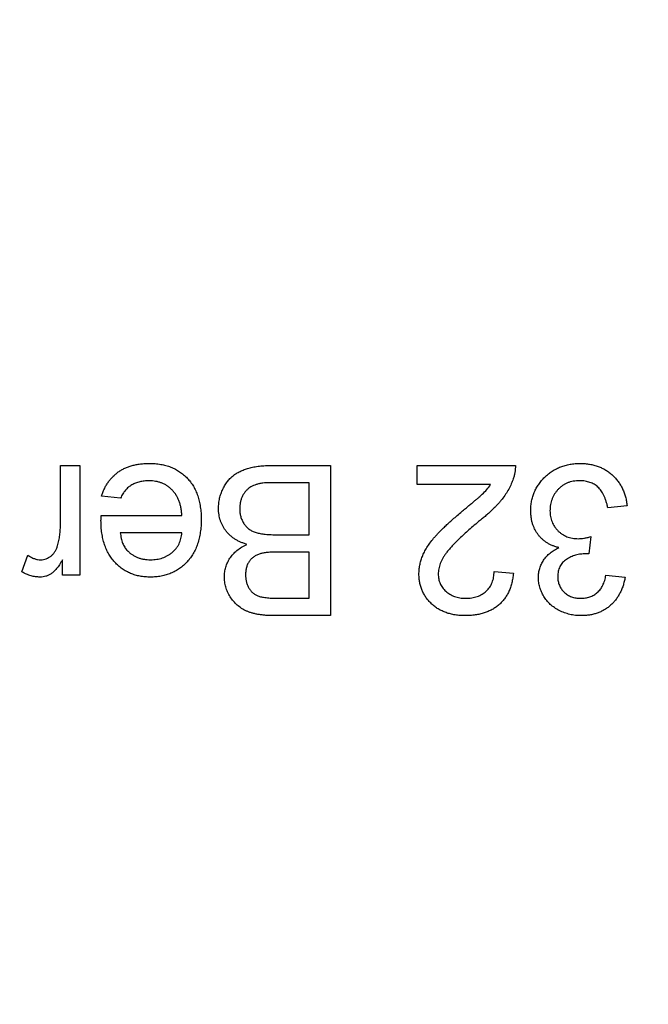
# Model space of a CAD drawing. Extents: x 2 to 278, y 1 to 215.
# Drawn here: x 123 to 124, y 36 to 38 of the extents above; entities that cross this region are included whole.
import ezdxf

# ---------------------------------------------------------------- set-up
doc = ezdxf.new("R2010")
doc.units = 0
doc.layers.get('0').update_dxf_attribs({"linetype": 'CONTINUOUS'})
doc.styles.add('SLDTEXTSTYLE0', font='TXT', dxfattribs={"width": 0.75})
doc.dimstyles.new('SLDDIMSTYLE1', dxfattribs={"dimtxt": 2.116667, "dimasz": 3.175, "dimexe": 0, "dimexo": 0.0625, "dimgap": 0.529167, "dimtad": 0, "dimtih": 1, "dimtoh": 1, "dimdec": 1, "dimlfac": 4, "dimrnd": 1e-09, "dimzin": 12, "dimtxsty": 'SLDTEXTSTYLE0', "dimsah": 1, "dimcen": 0.09, "dimazin": 3, "dimtfac": 1, "dimtdec": 1, "dimtofl": 0, "dimtmove": 0, "dimatfit": 3, "dimtolj": 1, "dimtzin": 12})

# ---------------------------------------------------------------- blocks, each defined once
blk = doc.blocks.new('_D_4')
at = {"color": 7, "linetype": 'CONTINUOUS'}
for p, q in [((155.3898, 63.0135), (169.0885, 63.0135)), ((167.3105, 63.0135), (167.3105, 49.899)), ((163.4319, 46.1066), (162.7881, 46.1066)), ((162.7881, 46.1066), (162.7881, 42.7435)), ((171.1891, 46.1066), (171.8329, 46.1066)), ((171.8329, 46.1066), (171.8329, 42.7435)), ((162.7881, 42.7435), (163.4319, 42.7435)), ((171.8329, 42.7435), (171.1891, 42.7435)), ((167.3105, 29.1997), (167.3105, 42.3143)), ((122.5286, 29.1997), (169.0885, 29.1997))]:
    blk.add_line(p, q, dxfattribs=at)
for points in [[(167.3105, 63.0135), (166.8025, 59.8385), (167.8185, 59.8385)], [(167.3105, 29.1997), (167.8185, 32.3747), (166.8025, 32.3747)]]:
    blk.add_solid(points, dxfattribs=at)
at = {"color": 7, "linetype": 'CONTINUOUS', "char_height": 2.11667, "attachment_point": 1, "style": 'SLDTEXTSTYLE0'}
for s, insert in [('135.3mm', (161.1467, 49.2644)), ('5.33in', (163.4319, 45.472))]:
    blk.add_mtext(s, dxfattribs=dict(at, insert=insert))
blk = doc.blocks.new('_D_5')
at = {"color": 7, "linetype": 'CONTINUOUS'}
for p, q in [((121.2586, 30.4697), (121.2586, 79.2028)), ((154.1198, 64.2835), (154.1198, 79.2028)), ((121.2586, 77.4248), (129.5362, 77.4248)), ((133.8106, 77.4248), (133.1668, 77.4248)), ((133.1668, 77.4248), (133.1668, 74.0617)), ((141.5678, 77.4248), (142.2116, 77.4248)), ((142.2116, 77.4248), (142.2116, 74.0617)), ((154.1198, 77.4248), (145.8423, 77.4248)), ((133.1668, 74.0617), (133.8106, 74.0617)), ((142.2116, 74.0617), (141.5678, 74.0617))]:
    blk.add_line(p, q, dxfattribs=at)
for points in [[(121.2586, 77.4248), (124.4336, 76.9168), (124.4336, 77.9328)], [(154.1198, 77.4248), (150.9448, 77.9328), (150.9448, 76.9168)]]:
    blk.add_solid(points, dxfattribs=at)
at = {"color": 7, "linetype": 'CONTINUOUS', "char_height": 2.11667, "attachment_point": 1, "style": 'SLDTEXTSTYLE0'}
for s, insert in [('131.4mm', (131.5254, 80.5826)), ('5.18in', (133.8106, 76.7902))]:
    blk.add_mtext(s, dxfattribs=dict(at, insert=insert))

msp = doc.modelspace()

# ---------------------------------------------------------------- linework, layer by layer
at = {"color": 7, "linetype": 'CONTINUOUS'}
for p, q in [((123.2246, 36.72), (123.2246, 36.8197)), ((123.2246, 36.8197), (123.2575, 36.8197)), ((123.2575, 36.8197), (123.2575, 36.6321)), ((123.5892, 36.8197), (123.6856, 36.8197)), ((123.6856, 36.8197), (123.6856, 36.5629)), ((123.8337, 36.7868), (123.8337, 36.8197)), ((123.8337, 36.8197), (124.0017, 36.8197)), ((123.6493, 36.7901), (123.5886, 36.7901)), ((123.6493, 36.7012), (123.6493, 36.7901)), ((123.9594, 36.7868), (123.8337, 36.7868)), ((123.327, 36.7638), (123.2948, 36.7671)), ((124.1926, 36.7506), (124.1597, 36.7473)), ((123.2939, 36.7341), (123.432, 36.7341)), ((123.432, 36.7045), (123.3267, 36.7045)), ((123.5928, 36.7012), (123.6493, 36.7012)), ((124.1304, 36.6979), (124.127, 36.6683)), ((123.1587, 36.6376), (123.169, 36.6661)), ((123.6493, 36.6716), (123.5964, 36.6716)), ((123.6493, 36.5926), (123.6493, 36.6716)), ((123.2279, 36.6321), (123.2279, 36.6583)), ((123.2575, 36.6321), (123.2279, 36.6321)), ((123.9655, 36.6386), (123.9984, 36.6354)), ((124.1564, 36.6321), (124.1894, 36.6288)), ((123.6004, 36.5926), (123.6493, 36.5926)), ((123.6856, 36.5629), (123.5894, 36.5629))]:
    msp.add_line(p, q, dxfattribs=at)
for points, knots in [([(123.2948, 36.7671), (123.2954, 36.7692), (123.2967, 36.7735), (123.2994, 36.7796), (123.3023, 36.7854), (123.3057, 36.7907), (123.3095, 36.7957), (123.3136, 36.8004), (123.3183, 36.8046), (123.3233, 36.8085), (123.3287, 36.8119), (123.3344, 36.8149), (123.3406, 36.8174), (123.347, 36.8195), (123.3539, 36.8211), (123.3611, 36.8222), (123.3687, 36.823), (123.3738, 36.823), (123.3765, 36.823)], [0, 0, 0, 0, 0.063575, 0.125064, 0.184934, 0.244033, 0.302281, 0.360376, 0.418794, 0.477624, 0.537385, 0.597475, 0.659222, 0.722193, 0.787717, 0.855714, 0.926086, 1, 1, 1, 1]), ([(123.3765, 36.823), (123.3798, 36.823), (123.3862, 36.8228), (123.3957, 36.8216), (123.4046, 36.8197), (123.413, 36.8169), (123.4208, 36.8134), (123.4282, 36.809), (123.435, 36.8039), (123.4412, 36.798), (123.4469, 36.7914), (123.4517, 36.7841), (123.4558, 36.7763), (123.4592, 36.7677), (123.4618, 36.7585), (123.4636, 36.7487), (123.4648, 36.7383), (123.4649, 36.7312), (123.465, 36.7275)], [0, 0, 0, 0, 0.067351, 0.131314, 0.193071, 0.252502, 0.310705, 0.36793, 0.425461, 0.483425, 0.542044, 0.60113, 0.66102, 0.722853, 0.787414, 0.854497, 0.925345, 1, 1, 1, 1]), ([(123.4946, 36.7462), (123.4947, 36.7491), (123.4949, 36.7549), (123.4963, 36.7634), (123.4987, 36.7716), (123.5019, 36.7793), (123.5059, 36.7865), (123.5103, 36.7929), (123.5152, 36.7984), (123.5206, 36.8031), (123.5266, 36.8071), (123.5332, 36.8104), (123.5405, 36.8133), (123.5485, 36.8157), (123.5574, 36.8176), (123.5672, 36.8188), (123.5778, 36.8196), (123.5853, 36.8197), (123.5892, 36.8197)], [0, 0, 0, 0, 0.064255, 0.12736, 0.189472, 0.251721, 0.312027, 0.368675, 0.422681, 0.47406, 0.525774, 0.579622, 0.637375, 0.6984, 0.764357, 0.836315, 0.914678, 1, 1, 1, 1]), ([(124.0017, 36.8197), (124.0017, 36.8178), (124.0017, 36.8139), (124.001, 36.8081), (124, 36.8024), (123.9988, 36.7987), (123.9982, 36.7969)], [0, 0, 0, 0, 0.252643, 0.50444, 0.750407, 1, 1, 1, 1]), ([(124.028, 36.7425), (124.0281, 36.7452), (124.0282, 36.7507), (124.0294, 36.7587), (124.0313, 36.7663), (124.0339, 36.7736), (124.0373, 36.7807), (124.0415, 36.7874), (124.0464, 36.7938), (124.052, 36.7997), (124.0581, 36.8052), (124.0647, 36.81), (124.0717, 36.814), (124.0792, 36.8173), (124.087, 36.8199), (124.0952, 36.8218), (124.1039, 36.8228), (124.1097, 36.823), (124.1127, 36.823)], [0, 0, 0, 0, 0.063503, 0.124805, 0.18492, 0.244376, 0.303775, 0.364133, 0.425376, 0.488388, 0.551743, 0.61386, 0.67564, 0.737737, 0.800417, 0.864658, 0.930985, 1, 1, 1, 1]), ([(124.1127, 36.823), (124.1154, 36.823), (124.1208, 36.8229), (124.1285, 36.8218), (124.136, 36.8204), (124.143, 36.8181), (124.1498, 36.8153), (124.1561, 36.8118), (124.1622, 36.8077), (124.1678, 36.803), (124.1729, 36.7977), (124.1776, 36.7921), (124.1815, 36.7861), (124.185, 36.7797), (124.1878, 36.773), (124.19, 36.7658), (124.1917, 36.7584), (124.1923, 36.7532), (124.1926, 36.7506)], [0, 0, 0, 0, 0.0677944, 0.1334641, 0.1969337, 0.2584806, 0.3197865, 0.3804314, 0.4409902, 0.5028674, 0.5648063, 0.6255263, 0.6856036, 0.7460408, 0.8073468, 0.869717, 0.9337895, 1, 1, 1, 1]), ([(123.376, 36.7934), (123.3732, 36.7933), (123.3678, 36.7931), (123.36, 36.7919), (123.3529, 36.7896), (123.3463, 36.7865), (123.3404, 36.7824), (123.3352, 36.7772), (123.3306, 36.7709), (123.3283, 36.7662), (123.327, 36.7638)], [0, 0, 0, 0, 0.137039, 0.265479, 0.386758, 0.503867, 0.62032, 0.739767, 0.865454, 1, 1, 1, 1]), ([(123.432, 36.7341), (123.4318, 36.7365), (123.4315, 36.741), (123.4304, 36.7476), (123.4289, 36.7537), (123.4269, 36.7595), (123.4246, 36.7648), (123.4217, 36.7697), (123.4185, 36.7742), (123.4148, 36.7782), (123.4108, 36.7818), (123.4066, 36.7849), (123.402, 36.7875), (123.3973, 36.7897), (123.3923, 36.7913), (123.3871, 36.7925), (123.3816, 36.7933), (123.3779, 36.7934), (123.376, 36.7934)], [0, 0, 0, 0, 0.076546, 0.149754, 0.218882, 0.285099, 0.348766, 0.410233, 0.470857, 0.530387, 0.589538, 0.646884, 0.704289, 0.761368, 0.81848, 0.876944, 0.937289, 1, 1, 1, 1]), ([(123.5666, 36.7889), (123.5648, 36.7885), (123.5614, 36.7878), (123.5565, 36.7861), (123.552, 36.7843), (123.548, 36.7819), (123.5443, 36.7792), (123.541, 36.7758), (123.5381, 36.7719), (123.5355, 36.7674), (123.5334, 36.7625), (123.5318, 36.7572), (123.531, 36.7516), (123.5309, 36.7477), (123.5308, 36.7457)], [0, 0, 0, 0, 0.088971, 0.172271, 0.250312, 0.324655, 0.397844, 0.473301, 0.551826, 0.634749, 0.721766, 0.810393, 0.903175, 1, 1, 1, 1]), ([(123.5886, 36.7901), (123.5862, 36.7901), (123.5817, 36.79), (123.5757, 36.7899), (123.5707, 36.7895), (123.5679, 36.7891), (123.5666, 36.7889)], [0, 0, 0, 0, 0.329395, 0.60519, 0.827887, 1, 1, 1, 1]), ([(123.9083, 36.7392), (123.9105, 36.741), (123.9148, 36.7445), (123.9209, 36.7496), (123.9264, 36.7542), (123.9314, 36.7583), (123.9356, 36.762), (123.9394, 36.7651), (123.9424, 36.7679), (123.9471, 36.7721), (123.953, 36.7782), (123.9573, 36.784), (123.9594, 36.7868)], [0, 0, 0, 0, 0.1242, 0.23683, 0.339495, 0.431254, 0.511455, 0.581223, 0.640495, 0.688308, 0.850333, 1, 1, 1, 1]), ([(123.9982, 36.7969), (123.9971, 36.7939), (123.9949, 36.7878), (123.9904, 36.7789), (123.9851, 36.7701), (123.98, 36.763), (123.9753, 36.7573), (123.9713, 36.7528), (123.9669, 36.7482), (123.9621, 36.7435), (123.9569, 36.7387), (123.9514, 36.7338), (123.9454, 36.7287), (123.9412, 36.7254), (123.939, 36.7237)], [0, 0, 0, 0, 0.100388, 0.204407, 0.310686, 0.422157, 0.480685, 0.543238, 0.6095, 0.679555, 0.753841, 0.831641, 0.913813, 1, 1, 1, 1]), ([(124.1116, 36.7934), (124.1097, 36.7934), (124.106, 36.7933), (124.1007, 36.7925), (124.0956, 36.7915), (124.0909, 36.7898), (124.0864, 36.7877), (124.0822, 36.7852), (124.0783, 36.7822), (124.0747, 36.7787), (124.0715, 36.775), (124.0686, 36.7709), (124.0663, 36.7667), (124.0643, 36.7622), (124.0628, 36.7575), (124.0617, 36.7526), (124.061, 36.7475), (124.061, 36.744), (124.0609, 36.7422)], [0, 0, 0, 0, 0.069461, 0.135658, 0.19962, 0.261651, 0.322053, 0.38234, 0.443223, 0.50493, 0.56682, 0.6276, 0.687476, 0.747351, 0.808174, 0.870133, 0.933721, 1, 1, 1, 1]), ([(124.1597, 36.7473), (124.1593, 36.7493), (124.1584, 36.7531), (124.1568, 36.7586), (124.1551, 36.7637), (124.1529, 36.7683), (124.1508, 36.7725), (124.1484, 36.7763), (124.1458, 36.7797), (124.1429, 36.7826), (124.1398, 36.7852), (124.1365, 36.7874), (124.133, 36.7893), (124.1291, 36.7907), (124.1251, 36.7919), (124.1208, 36.7928), (124.1163, 36.7933), (124.1132, 36.7934), (124.1116, 36.7934)], [0, 0, 0, 0, 0.082566, 0.15976, 0.233155, 0.301356, 0.365752, 0.426437, 0.484185, 0.539549, 0.593156, 0.647048, 0.701446, 0.757, 0.81384, 0.873058, 0.934963, 1, 1, 1, 1]), ([(123.2937, 36.7257), (123.2938, 36.7269), (123.2938, 36.7297), (123.2939, 36.7325), (123.2939, 36.7341)], [0, 0, 0, 0, 0.414608, 1, 1, 1, 1]), ([(123.543, 36.6847), (123.5411, 36.6853), (123.5374, 36.6865), (123.5321, 36.6886), (123.5271, 36.691), (123.5224, 36.6938), (123.518, 36.6968), (123.514, 36.7002), (123.5104, 36.7038), (123.5071, 36.7077), (123.5042, 36.7119), (123.5016, 36.7162), (123.4994, 36.7208), (123.4976, 36.7255), (123.4963, 36.7304), (123.4953, 36.7355), (123.4947, 36.7408), (123.4946, 36.7444), (123.4946, 36.7462)], [0, 0, 0, 0, 0.0704642, 0.137957, 0.2035786, 0.2676917, 0.3301859, 0.3915338, 0.4526638, 0.5131538, 0.5734536, 0.6329676, 0.6923319, 0.7514742, 0.8121874, 0.8729617, 0.9354203, 1, 1, 1, 1]), ([(123.5308, 36.7457), (123.5309, 36.7433), (123.531, 36.7388), (123.5323, 36.7322), (123.5345, 36.7261), (123.5376, 36.7205), (123.5413, 36.7155), (123.5458, 36.7113), (123.5511, 36.7079), (123.5572, 36.7053), (123.5643, 36.7034), (123.5725, 36.7021), (123.5822, 36.7013), (123.5891, 36.7012), (123.5928, 36.7012)], [0, 0, 0, 0, 0.08014, 0.156281, 0.229406, 0.301799, 0.372743, 0.442668, 0.513321, 0.586548, 0.668323, 0.763677, 0.874081, 1, 1, 1, 1]), ([(123.837, 36.6338), (123.8371, 36.6364), (123.8372, 36.6414), (123.8384, 36.649), (123.8402, 36.6566), (123.8428, 36.6641), (123.8462, 36.6717), (123.8505, 36.6794), (123.8559, 36.6873), (123.8611, 36.694), (123.8659, 36.6996), (123.8701, 36.7042), (123.8751, 36.7091), (123.8805, 36.7145), (123.8866, 36.7202), (123.8933, 36.7262), (123.9006, 36.7326), (123.9057, 36.7369), (123.9083, 36.7392)], [0, 0, 0, 0, 0.057945, 0.116018, 0.174826, 0.234683, 0.296827, 0.364061, 0.436192, 0.51426, 0.556976, 0.604856, 0.657675, 0.715751, 0.77884, 0.847501, 0.921228, 1, 1, 1, 1]), ([(124.0762, 36.6791), (124.0744, 36.6796), (124.0708, 36.6805), (124.0656, 36.6824), (124.0607, 36.6846), (124.0561, 36.6871), (124.0518, 36.6901), (124.0478, 36.6933), (124.0442, 36.697), (124.0408, 36.701), (124.0378, 36.7052), (124.0352, 36.7098), (124.033, 36.7146), (124.0311, 36.7196), (124.0297, 36.725), (124.0288, 36.7306), (124.0281, 36.7365), (124.028, 36.7404), (124.028, 36.7425)], [0, 0, 0, 0, 0.065828, 0.128938, 0.190858, 0.251186, 0.310974, 0.37005, 0.429672, 0.489507, 0.549975, 0.610075, 0.670915, 0.732909, 0.796711, 0.861825, 0.929892, 1, 1, 1, 1]), ([(124.0609, 36.7422), (124.061, 36.7405), (124.0611, 36.7372), (124.0617, 36.7323), (124.0628, 36.7277), (124.0643, 36.7233), (124.0662, 36.7191), (124.0685, 36.7151), (124.0713, 36.7114), (124.0745, 36.7079), (124.0779, 36.7047), (124.0817, 36.702), (124.0857, 36.6996), (124.0899, 36.6977), (124.0944, 36.6962), (124.0991, 36.6952), (124.104, 36.6945), (124.1074, 36.6945), (124.1091, 36.6944)], [0, 0, 0, 0, 0.067051, 0.13118, 0.193722, 0.254499, 0.314763, 0.375117, 0.436023, 0.498297, 0.560571, 0.621619, 0.681973, 0.742853, 0.804272, 0.867473, 0.932273, 1, 1, 1, 1]), ([(123.2195, 36.6824), (123.2203, 36.6854), (123.2219, 36.6913), (123.2234, 36.7005), (123.2244, 36.7101), (123.2245, 36.7167), (123.2246, 36.72)], [0, 0, 0, 0, 0.23826, 0.483736, 0.736379, 1, 1, 1, 1]), ([(123.3782, 36.6288), (123.3752, 36.6288), (123.3692, 36.629), (123.3605, 36.6302), (123.3522, 36.6321), (123.3443, 36.6349), (123.3369, 36.6386), (123.3299, 36.643), (123.3233, 36.6482), (123.3172, 36.6541), (123.3116, 36.6608), (123.3068, 36.6682), (123.3028, 36.6762), (123.2995, 36.6848), (123.2969, 36.6942), (123.2951, 36.7041), (123.2939, 36.7147), (123.2938, 36.722), (123.2937, 36.7257)], [0, 0, 0, 0, 0.062833, 0.122965, 0.181629, 0.238832, 0.295294, 0.352167, 0.409491, 0.468424, 0.528358, 0.588554, 0.650248, 0.713671, 0.780262, 0.849536, 0.922652, 1, 1, 1, 1]), ([(123.465, 36.7275), (123.4649, 36.7237), (123.4648, 36.7163), (123.4636, 36.7055), (123.4617, 36.6954), (123.4591, 36.6859), (123.4557, 36.6771), (123.4515, 36.6689), (123.4466, 36.6614), (123.441, 36.6546), (123.4347, 36.6486), (123.428, 36.6432), (123.4208, 36.6388), (123.4131, 36.6351), (123.405, 36.6323), (123.3965, 36.6302), (123.3875, 36.629), (123.3814, 36.6289), (123.3782, 36.6288)], [0, 0, 0, 0, 0.077019, 0.149548, 0.218714, 0.284923, 0.348159, 0.409728, 0.469839, 0.529421, 0.588276, 0.64579, 0.702469, 0.75939, 0.816748, 0.875621, 0.936482, 1, 1, 1, 1]), ([(123.939, 36.7237), (123.9357, 36.7209), (123.9293, 36.7156), (123.9204, 36.7076), (123.9121, 36.7002), (123.9048, 36.6933), (123.8984, 36.6869), (123.8928, 36.6809), (123.888, 36.6756), (123.884, 36.6705), (123.8806, 36.6658), (123.8778, 36.6611), (123.8754, 36.6565), (123.8734, 36.652), (123.8719, 36.6475), (123.8708, 36.643), (123.8701, 36.6385), (123.87, 36.6356), (123.87, 36.6341)], [0, 0, 0, 0, 0.11141, 0.214526, 0.309417, 0.396087, 0.474284, 0.544374, 0.60642, 0.660582, 0.709794, 0.756451, 0.800767, 0.843168, 0.884295, 0.923885, 0.962359, 1, 1, 1, 1]), ([(123.3267, 36.7045), (123.3269, 36.7029), (123.3273, 36.6997), (123.3281, 36.6951), (123.3293, 36.6908), (123.3306, 36.6868), (123.3323, 36.6832), (123.3342, 36.6798), (123.3363, 36.6768), (123.3379, 36.675), (123.3388, 36.6741)], [0, 0, 0, 0, 0.148165, 0.289694, 0.422377, 0.548462, 0.667394, 0.782966, 0.892721, 1, 1, 1, 1]), ([(123.3784, 36.6584), (123.3802, 36.6584), (123.3837, 36.6585), (123.3889, 36.6591), (123.3939, 36.6601), (123.3986, 36.6615), (123.4032, 36.6632), (123.4075, 36.6654), (123.4116, 36.668), (123.4155, 36.6709), (123.419, 36.6742), (123.4222, 36.6777), (123.4248, 36.6815), (123.4272, 36.6856), (123.429, 36.6899), (123.4305, 36.6946), (123.4315, 36.6994), (123.4319, 36.7028), (123.432, 36.7045)], [0, 0, 0, 0, 0.068919, 0.134905, 0.199736, 0.262624, 0.324501, 0.385514, 0.447391, 0.509178, 0.570905, 0.630822, 0.690144, 0.749777, 0.809719, 0.870915, 0.934591, 1, 1, 1, 1]), ([(124.1091, 36.6944), (124.1106, 36.6945), (124.1138, 36.6945), (124.1189, 36.6953), (124.1245, 36.6963), (124.1284, 36.6974), (124.1304, 36.6979)], [0, 0, 0, 0, 0.209403, 0.444401, 0.708272, 1, 1, 1, 1]), ([(123.1908, 36.6584), (123.1924, 36.6585), (123.1956, 36.6586), (123.2001, 36.6599), (123.2044, 36.6619), (123.2085, 36.6647), (123.212, 36.6682), (123.2152, 36.6723), (123.2177, 36.6771), (123.2189, 36.6806), (123.2195, 36.6824)], [0, 0, 0, 0, 0.118293, 0.233566, 0.351037, 0.47256, 0.59757, 0.724644, 0.858166, 1, 1, 1, 1]), ([(123.5045, 36.6295), (123.5046, 36.6322), (123.5048, 36.6377), (123.5067, 36.6458), (123.5097, 36.6536), (123.514, 36.6612), (123.5194, 36.6682), (123.5261, 36.6745), (123.534, 36.6802), (123.5399, 36.6832), (123.543, 36.6847)], [0, 0, 0, 0, 0.115843, 0.230569, 0.347355, 0.468253, 0.592303, 0.71997, 0.8556, 1, 1, 1, 1]), ([(123.169, 36.6661), (123.1708, 36.6649), (123.1743, 36.6626), (123.1798, 36.6602), (123.1853, 36.6587), (123.189, 36.6585), (123.1908, 36.6584)], [0, 0, 0, 0, 0.2733311, 0.5271468, 0.7671352, 1, 1, 1, 1]), ([(123.3388, 36.6741), (123.34, 36.6729), (123.3426, 36.6704), (123.3469, 36.6672), (123.3515, 36.6645), (123.3563, 36.6622), (123.3614, 36.6605), (123.3668, 36.6593), (123.3725, 36.6586), (123.3764, 36.6585), (123.3784, 36.6584)], [0, 0, 0, 0, 0.123686, 0.244301, 0.364229, 0.486002, 0.608441, 0.73367, 0.863772, 1, 1, 1, 1]), ([(123.5655, 36.6685), (123.5636, 36.6679), (123.5598, 36.6665), (123.5547, 36.6635), (123.5504, 36.6599), (123.5468, 36.6556), (123.5441, 36.6507), (123.542, 36.6452), (123.5409, 36.6391), (123.5408, 36.6349), (123.5407, 36.6327)], [0, 0, 0, 0, 0.132377, 0.255195, 0.373722, 0.490011, 0.607812, 0.73111, 0.859997, 1, 1, 1, 1]), ([(123.5964, 36.6716), (123.5947, 36.6716), (123.5913, 36.6716), (123.5865, 36.6714), (123.5821, 36.6712), (123.5781, 36.6708), (123.5744, 36.6704), (123.5711, 36.6699), (123.5682, 36.6693), (123.5664, 36.6688), (123.5655, 36.6685)], [0, 0, 0, 0, 0.16698, 0.320807, 0.463135, 0.594248, 0.712367, 0.819455, 0.915752, 1, 1, 1, 1]), ([(124.0412, 36.6282), (124.0413, 36.6309), (124.0415, 36.6361), (124.0432, 36.6438), (124.046, 36.6511), (124.0499, 36.658), (124.0549, 36.6644), (124.061, 36.6701), (124.0681, 36.6752), (124.0735, 36.6778), (124.0762, 36.6791)], [0, 0, 0, 0, 0.121951, 0.240787, 0.35855, 0.479066, 0.601519, 0.727551, 0.859932, 1, 1, 1, 1]), ([(124.1223, 36.6686), (124.1192, 36.6685), (124.1133, 36.6683), (124.1046, 36.6664), (124.0964, 36.6634), (124.0901, 36.6599), (124.0854, 36.6566), (124.0824, 36.6536), (124.0797, 36.6504), (124.0778, 36.6467), (124.076, 36.6429), (124.075, 36.6386), (124.0742, 36.634), (124.0741, 36.6309), (124.0741, 36.6293)], [0, 0, 0, 0, 0.129789, 0.254605, 0.378435, 0.50292, 0.565018, 0.624848, 0.683448, 0.742765, 0.802757, 0.86522, 0.930779, 1, 1, 1, 1]), ([(124.127, 36.6683), (124.1261, 36.6684), (124.1245, 36.6686), (124.123, 36.6686), (124.1223, 36.6686)], [0, 0, 0, 0, 0.566041, 1, 1, 1, 1]), ([(123.2279, 36.6583), (123.2262, 36.6555), (123.2232, 36.6503), (123.2183, 36.6436), (123.2137, 36.6383), (123.209, 36.6345), (123.2044, 36.6319), (123.1996, 36.6301), (123.1947, 36.629), (123.1913, 36.6288), (123.1896, 36.6288)], [0, 0, 0, 0, 0.189667, 0.351384, 0.488427, 0.600991, 0.701645, 0.800871, 0.898948, 1, 1, 1, 1]), ([(123.1896, 36.6288), (123.187, 36.6289), (123.1818, 36.6291), (123.1741, 36.6309), (123.1663, 36.6336), (123.1613, 36.6362), (123.1587, 36.6376)], [0, 0, 0, 0, 0.235779, 0.477896, 0.732141, 1, 1, 1, 1]), ([(123.5407, 36.6327), (123.5408, 36.6306), (123.5409, 36.6264), (123.542, 36.6205), (123.5439, 36.6149), (123.5464, 36.6098), (123.5496, 36.6052), (123.5535, 36.6012), (123.5581, 36.5983), (123.5624, 36.5964), (123.5663, 36.5952), (123.5698, 36.5946), (123.5737, 36.5939), (123.5781, 36.5934), (123.583, 36.593), (123.5884, 36.5927), (123.5942, 36.5926), (123.5983, 36.5926), (123.6004, 36.5926)], [0, 0, 0, 0, 0.076011, 0.148136, 0.217788, 0.286768, 0.354043, 0.418611, 0.483636, 0.55023, 0.586928, 0.629158, 0.677238, 0.730043, 0.788863, 0.85375, 0.92411, 1, 1, 1, 1]), ([(123.9161, 36.5629), (123.9131, 36.563), (123.9073, 36.5631), (123.8989, 36.5641), (123.8909, 36.5657), (123.8834, 36.5679), (123.8764, 36.5707), (123.8699, 36.5743), (123.8638, 36.5784), (123.8583, 36.5832), (123.8533, 36.5884), (123.8489, 36.594), (123.8453, 36.5999), (123.8422, 36.606), (123.8399, 36.6126), (123.8383, 36.6194), (123.8372, 36.6265), (123.8371, 36.6313), (123.837, 36.6338)], [0, 0, 0, 0, 0.0747119, 0.1455392, 0.2133391, 0.2786151, 0.3420942, 0.4038901, 0.4650634, 0.5265767, 0.5873283, 0.6463805, 0.7043453, 0.7616719, 0.8194179, 0.8780394, 0.9377955, 1, 1, 1, 1]), ([(123.87, 36.6341), (123.87, 36.6327), (123.8701, 36.6298), (123.8707, 36.6257), (123.8717, 36.6217), (123.8732, 36.6179), (123.8749, 36.6143), (123.8772, 36.6109), (123.8799, 36.6076), (123.8829, 36.6045), (123.8862, 36.6017), (123.8899, 36.5993), (123.8937, 36.5972), (123.8979, 36.5954), (123.9023, 36.5942), (123.9069, 36.5933), (123.9118, 36.5927), (123.9151, 36.5926), (123.9168, 36.5926)], [0, 0, 0, 0, 0.0617622, 0.121174, 0.1794214, 0.2368434, 0.2943218, 0.353191, 0.4127207, 0.4745222, 0.5370567, 0.5995913, 0.662367, 0.7252456, 0.7903164, 0.8577243, 0.927232, 1, 1, 1, 1]), ([(123.9984, 36.6354), (123.998, 36.6325), (123.9974, 36.6269), (123.9958, 36.6188), (123.9935, 36.6113), (123.9907, 36.6042), (123.9873, 36.5977), (123.9834, 36.5917), (123.9788, 36.5863), (123.9737, 36.5814), (123.9681, 36.577), (123.9621, 36.5732), (123.9555, 36.57), (123.9485, 36.5674), (123.941, 36.5654), (123.9331, 36.564), (123.9247, 36.5631), (123.919, 36.563), (123.9161, 36.5629)], [0, 0, 0, 0, 0.070675, 0.137493, 0.201473, 0.262869, 0.32255, 0.380737, 0.43822, 0.495487, 0.553484, 0.611346, 0.670644, 0.731587, 0.794183, 0.859445, 0.928208, 1, 1, 1, 1]), ([(123.9168, 36.5926), (123.9186, 36.5926), (123.9221, 36.5927), (123.9272, 36.5933), (123.932, 36.5941), (123.9366, 36.5955), (123.9409, 36.5972), (123.9449, 36.5994), (123.9487, 36.6018), (123.9521, 36.6047), (123.9552, 36.6079), (123.958, 36.6114), (123.9602, 36.6153), (123.9621, 36.6194), (123.9636, 36.6238), (123.9647, 36.6285), (123.9653, 36.6335), (123.9654, 36.6369), (123.9655, 36.6386)], [0, 0, 0, 0, 0.0706965, 0.1383582, 0.2033699, 0.2657002, 0.3272559, 0.3865123, 0.4458583, 0.5051731, 0.5637798, 0.6223431, 0.6808236, 0.7397952, 0.8008012, 0.8642395, 0.9306311, 1, 1, 1, 1]), ([(124.1132, 36.5926), (124.116, 36.5927), (124.1213, 36.5929), (124.1289, 36.5948), (124.1358, 36.5979), (124.1409, 36.6015), (124.1446, 36.605), (124.147, 36.608), (124.1492, 36.6112), (124.1512, 36.6148), (124.1529, 36.6187), (124.1544, 36.6228), (124.1556, 36.6273), (124.1561, 36.6305), (124.1564, 36.6321)], [0, 0, 0, 0, 0.127797, 0.246795, 0.362284, 0.477652, 0.536237, 0.59559, 0.656344, 0.719085, 0.784349, 0.852876, 0.924551, 1, 1, 1, 1]), ([(123.5894, 36.5629), (123.587, 36.5629), (123.5824, 36.5629), (123.5756, 36.5634), (123.5691, 36.564), (123.5631, 36.5648), (123.5573, 36.5659), (123.552, 36.5673), (123.547, 36.5689), (123.5409, 36.5713), (123.5339, 36.5751), (123.5264, 36.5807), (123.5198, 36.5874), (123.5144, 36.5951), (123.51, 36.6033), (123.5068, 36.6118), (123.5048, 36.6206), (123.5046, 36.6265), (123.5045, 36.6295)], [0, 0, 0, 0, 0.058732, 0.1146029, 0.1676568, 0.2179667, 0.2657752, 0.3111707, 0.3537918, 0.3947449, 0.472806, 0.5491924, 0.6247801, 0.7026248, 0.7797414, 0.8540635, 0.9271553, 1, 1, 1, 1]), ([(124.1142, 36.5629), (124.1109, 36.563), (124.1043, 36.5632), (124.0946, 36.5649), (124.0854, 36.5677), (124.0766, 36.5716), (124.0685, 36.5763), (124.0613, 36.582), (124.0552, 36.5884), (124.0502, 36.5957), (124.0462, 36.6034), (124.0433, 36.6115), (124.0415, 36.6198), (124.0413, 36.6254), (124.0412, 36.6282)], [0, 0, 0, 0, 0.092054, 0.181008, 0.26913, 0.357137, 0.443549, 0.526433, 0.607453, 0.688385, 0.767854, 0.845531, 0.922529, 1, 1, 1, 1]), ([(124.0741, 36.6293), (124.0741, 36.628), (124.0742, 36.6254), (124.0747, 36.6217), (124.0756, 36.6181), (124.0768, 36.6148), (124.0783, 36.6115), (124.0803, 36.6085), (124.0825, 36.6056), (124.0851, 36.603), (124.0878, 36.6005), (124.0909, 36.5984), (124.0941, 36.5965), (124.0976, 36.5951), (124.1012, 36.594), (124.105, 36.5932), (124.109, 36.5926), (124.1118, 36.5926), (124.1132, 36.5926)], [0, 0, 0, 0, 0.065093, 0.127304, 0.188122, 0.247131, 0.306077, 0.365678, 0.426103, 0.487841, 0.550317, 0.611805, 0.672737, 0.734883, 0.79768, 0.862475, 0.929775, 1, 1, 1, 1]), ([(124.1894, 36.6288), (124.1888, 36.6262), (124.1878, 36.6212), (124.1858, 36.614), (124.1833, 36.6072), (124.1802, 36.6009), (124.1769, 36.595), (124.173, 36.5896), (124.1687, 36.5846), (124.1639, 36.5801), (124.1588, 36.576), (124.1533, 36.5725), (124.1475, 36.5695), (124.1415, 36.5671), (124.1351, 36.5652), (124.1284, 36.5639), (124.1214, 36.563), (124.1167, 36.563), (124.1142, 36.5629)], [0, 0, 0, 0, 0.071036, 0.139343, 0.204958, 0.268332, 0.330129, 0.390664, 0.450861, 0.510587, 0.570374, 0.629455, 0.687994, 0.747581, 0.807839, 0.870034, 0.93381, 1, 1, 1, 1])]:
    msp.add_open_spline(points, degree=3, knots=knots, dxfattribs=at)

# ---------------------------------------------------------------- dimensions: what is measured, and where the dimension line sits
dim = msp.add_linear_dim(base=(121.2586, 77.4248), p1=(154.1198, 63.0135), p2=(121.2586, 29.1997), dimstyle='SLDDIMSTYLE1', dxfattribs=at)
dim.commit()
dim.dimension.update_dxf_attribs({"geometry": '_D_5', "text_midpoint": (137.6892, 77.4248), "dimtype": 160})
dim = msp.add_linear_dim(base=(167.3105, 63.0135), p1=(121.2586, 29.1997), p2=(154.1198, 63.0135), angle=90, dimstyle='SLDDIMSTYLE1', dxfattribs=at)
dim.commit()
dim.dimension.update_dxf_attribs({"geometry": '_D_4', "text_midpoint": (167.3105, 46.1066), "dimtype": 160})

doc.saveas('drawing.dxf')
